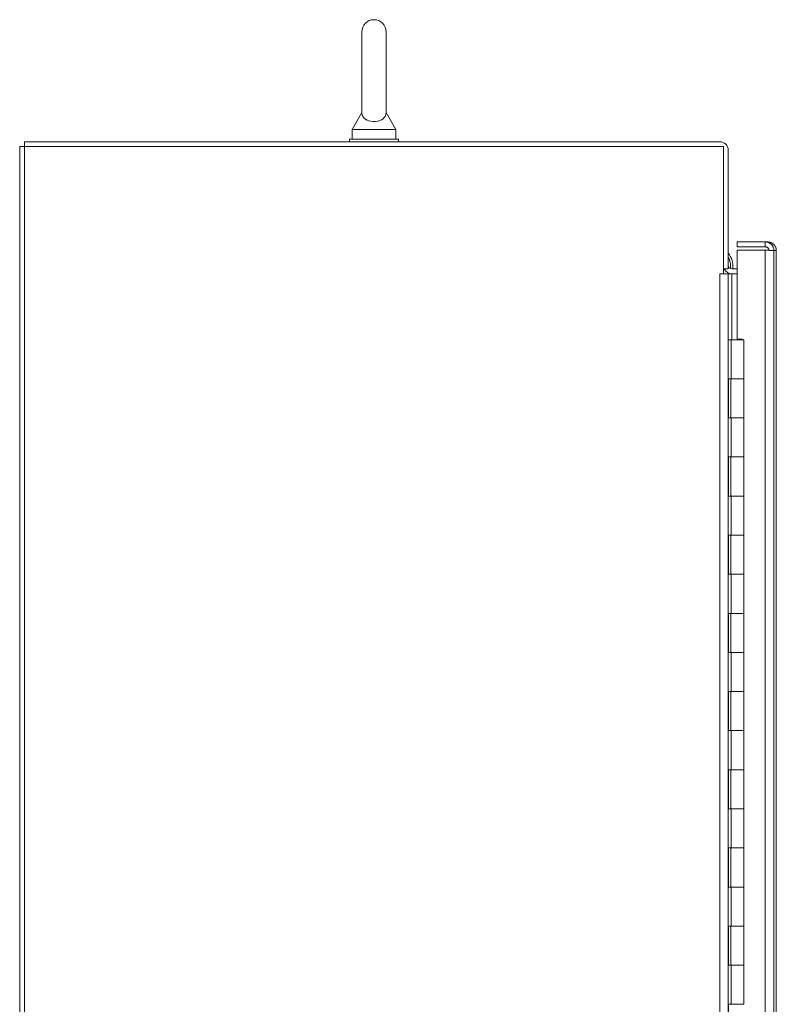
# Model space of a CAD drawing. Units: inches. Extents: x 11 to 414, y 14 to 257.
# Drawn here: x 11 to 30, y 161 to 187 of the extents above; entities that cross this region are included whole.
import ezdxf

# ---------------------------------------------------------------- set-up
doc = ezdxf.new("R2010")
doc.units = ezdxf.units.IN
doc.header["$LTSCALE"] = 25
doc.header["$MEASUREMENT"] = 0
doc.layers.add('Visible (ANSI)', color=7, linetype='Continuous', lineweight=13)
doc.layers.add('Visible Narrow (ANSI)', color=7, linetype='Continuous', lineweight=18)

msp = doc.modelspace()

# ---------------------------------------------------------------- linework, layer by layer
at = {"layer": 'Visible (ANSI)'}
for p, q in [((19.4865, 186.3304), (19.4865, 184.2704)), ((20.1065, 184.2704), (20.1065, 186.3304)), ((19.4865, 184.2704), (19.2365, 183.8304)), ((20.1065, 184.2704), (20.3565, 183.8304)), ((19.2365, 183.8304), (20.3565, 183.8304)), ((19.2365, 183.8304), (19.2365, 183.5804)), ((20.3565, 183.8304), (20.3565, 183.5804)), ((10.734, 183.3929), (10.859, 183.3929)), ((10.734, 183.3929), (10.734, 99.5179)), ((28.6403, 183.5179), (10.859, 183.5179)), ((10.859, 183.3929), (10.859, 183.5179)), ((10.859, 183.3929), (28.734, 183.3929)), ((10.859, 99.5179), (10.859, 183.3929)), ((20.4215, 183.5804), (19.1715, 183.5804)), ((19.1715, 183.5804), (19.1715, 183.5179)), ((20.4215, 183.5804), (20.4215, 183.5179)), ((28.734, 183.3929), (28.734, 180.1431)), ((28.859, 183.2992), (28.859, 180.2679)), ((29.8074, 180.9559), (29.0886, 180.9559)), ((29.0886, 180.8309), (29.0886, 180.9559)), ((29.8074, 180.8309), (29.0886, 180.8309)), ((29.8699, 180.9559), (29.8074, 180.9559)), ((29.8074, 180.8309), (29.8074, 180.9559)), ((29.8699, 180.9468), (29.8699, 180.9559)), ((29.0886, 178.4716), (29.0886, 180.7426)), ((29.0886, 180.7426), (29.8074, 180.7426)), ((29.8074, 180.7426), (29.8699, 180.7426)), ((29.8699, 180.7426), (29.901, 180.7421)), ((30.0261, 180.7372), (30.0261, 106.1747)), ((30.0886, 180.7372), (30.0886, 144.941)), ((28.9178, 180.341), (28.9178, 180.3413)), ((28.6401, 180.1431), (28.734, 180.1431)), ((28.6401, 180.1429), (28.6401, 180.1431)), ((28.6403, 180.1429), (28.6401, 180.1429)), ((28.859, 180.1429), (28.6403, 180.1429)), ((28.859, 180.2679), (28.734, 180.2679)), ((28.859, 106.7679), (28.859, 180.1429)), ((28.859, 180.1429), (28.9528, 180.1429)), ((28.9528, 180.2679), (29.0886, 180.2679)), ((29.0886, 180.1429), (28.9528, 180.1429)), ((28.9305, 178.4559), (28.859, 178.4559)), ((28.9305, 178.4559), (29.2541, 178.4559)), ((29.0886, 178.4716), (29.2136, 178.4716)), ((29.2136, 178.4716), (29.2136, 178.4559)), ((29.2541, 177.4559), (29.2541, 178.4559)), ((28.8619, 176.4559), (28.8619, 177.4559)), ((28.8619, 177.4559), (28.9305, 177.4559)), ((28.9241, 176.4559), (28.9241, 177.4559)), ((29.2541, 177.4559), (28.9305, 177.4559)), ((28.9305, 177.4559), (29.2541, 177.4559)), ((29.2541, 176.4559), (29.2541, 177.4559)), ((28.9305, 176.4559), (28.8619, 176.4559)), ((28.9305, 176.4559), (29.2541, 176.4559)), ((29.2541, 176.4559), (28.9305, 176.4559)), ((29.2541, 175.4559), (29.2541, 176.4559)), ((28.8619, 174.4559), (28.8619, 175.4559)), ((28.8619, 175.4559), (28.9305, 175.4559)), ((28.9241, 174.4559), (28.9241, 175.4559)), ((29.2541, 175.4559), (28.9305, 175.4559)), ((28.9305, 175.4559), (29.2541, 175.4559)), ((29.2541, 174.4559), (29.2541, 175.4559)), ((28.9305, 174.4559), (28.8619, 174.4559)), ((28.9305, 174.4559), (29.2541, 174.4559)), ((29.2541, 174.4559), (28.9305, 174.4559)), ((29.2541, 173.4559), (29.2541, 174.4559)), ((28.8619, 172.4559), (28.8619, 173.4559)), ((28.8619, 173.4559), (28.9305, 173.4559)), ((28.9241, 172.4559), (28.9241, 173.4559)), ((29.2541, 173.4559), (28.9305, 173.4559)), ((28.9305, 173.4559), (29.2541, 173.4559)), ((29.2541, 172.4559), (29.2541, 173.4559)), ((28.9305, 172.4559), (28.8619, 172.4559)), ((28.9305, 172.4559), (29.2541, 172.4559)), ((29.2541, 172.4559), (28.9305, 172.4559)), ((29.2541, 171.4559), (29.2541, 172.4559)), ((28.8619, 170.4559), (28.8619, 171.4559)), ((28.8619, 171.4559), (28.9305, 171.4559)), ((28.9241, 170.4559), (28.9241, 171.4559)), ((29.2541, 171.4559), (28.9305, 171.4559)), ((28.9305, 171.4559), (29.2541, 171.4559)), ((29.2541, 170.4559), (29.2541, 171.4559)), ((28.9305, 170.4559), (28.8619, 170.4559)), ((28.9305, 170.4559), (29.2541, 170.4559)), ((29.2541, 170.4559), (28.9305, 170.4559)), ((29.2541, 169.4559), (29.2541, 170.4559)), ((28.8619, 168.4559), (28.8619, 169.4559)), ((28.8619, 169.4559), (28.9305, 169.4559)), ((28.9241, 168.4559), (28.9241, 169.4559)), ((29.2541, 169.4559), (28.9305, 169.4559)), ((28.9305, 169.4559), (29.2541, 169.4559)), ((29.2541, 168.4559), (29.2541, 169.4559)), ((28.9305, 168.4559), (28.8619, 168.4559)), ((28.9305, 168.4559), (29.2541, 168.4559)), ((29.2541, 168.4559), (28.9305, 168.4559)), ((29.2541, 167.4559), (29.2541, 168.4559)), ((28.8619, 166.4559), (28.8619, 167.4559)), ((28.8619, 167.4559), (28.9305, 167.4559)), ((28.9241, 166.4559), (28.9241, 167.4559)), ((29.2541, 167.4559), (28.9305, 167.4559)), ((28.9305, 167.4559), (29.2541, 167.4559)), ((29.2541, 166.4559), (29.2541, 167.4559)), ((28.9305, 166.4559), (28.8619, 166.4559)), ((28.9305, 166.4559), (29.2541, 166.4559)), ((29.2541, 166.4559), (28.9305, 166.4559)), ((29.2541, 165.4559), (29.2541, 166.4559)), ((28.8619, 164.4559), (28.8619, 165.4559)), ((28.8619, 165.4559), (28.9305, 165.4559)), ((28.9241, 164.4559), (28.9241, 165.4559)), ((29.2541, 165.4559), (28.9305, 165.4559)), ((28.9305, 165.4559), (29.2541, 165.4559)), ((29.2541, 164.4559), (29.2541, 165.4559)), ((28.9305, 164.4559), (28.8619, 164.4559)), ((28.9305, 164.4559), (29.2541, 164.4559)), ((29.2541, 164.4559), (28.9305, 164.4559)), ((29.2541, 163.4559), (29.2541, 164.4559)), ((28.8619, 162.4559), (28.8619, 163.4559)), ((28.8619, 163.4559), (28.9305, 163.4559)), ((28.9241, 162.4559), (28.9241, 163.4559)), ((29.2541, 163.4559), (28.9305, 163.4559)), ((28.9305, 163.4559), (29.2541, 163.4559)), ((29.2541, 162.4559), (29.2541, 163.4559)), ((28.9305, 162.4559), (28.8619, 162.4559)), ((28.9305, 162.4559), (29.2541, 162.4559)), ((29.2541, 162.4559), (28.9305, 162.4559)), ((29.2541, 161.4559), (29.2541, 162.4559)), ((28.8619, 160.4559), (28.8619, 161.4559)), ((28.8619, 161.4559), (28.9305, 161.4559)), ((29.2541, 161.4559), (28.9305, 161.4559))]:
    msp.add_line(p, q, dxfattribs=at)
at = {"layer": 'Visible (ANSI)', "flags": 128}
for points in [[(20.1065, 184.2704), (20.1065, 184.266), (20.1057, 184.2514), (20.1023, 184.2281), (20.0941, 184.1991), (20.0794, 184.1681), (20.0577, 184.1375), (20.0282, 184.1088), (19.9907, 184.0833), (19.9455, 184.0621), (19.8935, 184.0465), (19.8364, 184.0376), (19.7774, 184.0363), (19.7194, 184.0425), (19.6658, 184.0557), (19.6186, 184.0747), (19.5789, 184.0982), (19.547, 184.125), (19.5226, 184.1539), (19.506, 184.1825), (19.4956, 184.209), (19.49, 184.2321), (19.4874, 184.2518), (19.4866, 184.2655), (19.4865, 184.2704)], [(30.0261, 180.7372), (30.0257, 180.7515), (30.0242, 180.7657), (30.0219, 180.7799), (30.0187, 180.7938), (30.0145, 180.8075), (30.0095, 180.8209), (30.0036, 180.834), (29.9968, 180.8466), (29.9893, 180.8587), (29.9809, 180.8704), (29.9718, 180.8814), (29.962, 180.8919), (29.9516, 180.9017), (29.9405, 180.9107), (29.9289, 180.9191), (29.9167, 180.9266), (29.9041, 180.9334), (29.8911, 180.9393), (29.8777, 180.9443), (29.864, 180.9485), (29.85, 180.9517), (29.8359, 180.9541), (29.8217, 180.9555), (29.8074, 180.9559)], [(29.901, 180.7411), (29.9006, 180.747), (29.8998, 180.7529), (29.8986, 180.7588), (29.897, 180.7645), (29.8951, 180.7702), (29.8928, 180.7757), (29.8902, 180.7811), (29.8872, 180.7863), (29.884, 180.7913), (29.8804, 180.796), (29.8765, 180.8006), (29.8723, 180.8048), (29.8678, 180.8088), (29.8632, 180.8125), (29.8582, 180.8159), (29.8531, 180.819), (29.8478, 180.8218), (29.8424, 180.8242), (29.8367, 180.8262), (29.831, 180.8279), (29.8252, 180.8292), (29.8193, 180.8302), (29.8133, 180.8308), (29.8074, 180.8309)], [(30.0886, 180.7372), (30.0882, 180.7515), (30.0867, 180.7657), (30.0844, 180.7799), (30.0812, 180.7938), (30.077, 180.8075), (30.072, 180.8209), (30.0661, 180.834), (30.0593, 180.8466), (30.0518, 180.8587), (30.0434, 180.8704), (30.0343, 180.8814), (30.0245, 180.8919), (30.0141, 180.9017), (30.003, 180.9107), (29.9914, 180.9191), (29.9792, 180.9266), (29.9666, 180.9334), (29.9536, 180.9393), (29.9402, 180.9443), (29.9265, 180.9485), (29.9125, 180.9517), (29.8984, 180.9541), (29.8842, 180.9555), (29.8699, 180.9559)], [(29.8074, 180.7426), (29.8217, 180.7423), (29.8359, 180.7421), (29.85, 180.7419), (29.864, 180.7417), (29.8777, 180.7414), (29.8911, 180.7412), (29.9041, 180.741), (29.9167, 180.7408), (29.9289, 180.7405), (29.9405, 180.7403), (29.9516, 180.7401), (29.962, 180.7399), (29.9718, 180.7397), (29.9809, 180.7394), (29.9893, 180.7392), (29.9968, 180.739), (30.0036, 180.7388), (30.0095, 180.7385), (30.0145, 180.7383), (30.0187, 180.7381), (30.0219, 180.7379), (30.0242, 180.7376), (30.0257, 180.7374), (30.0261, 180.7372)], [(30.0261, 180.7398), (30.031, 180.7397), (30.0357, 180.7396), (30.0402, 180.7395), (30.0445, 180.7394), (30.0487, 180.7393), (30.0527, 180.7392), (30.0565, 180.7391), (30.06, 180.739), (30.0634, 180.7389), (30.0666, 180.7387), (30.0696, 180.7386), (30.0724, 180.7385), (30.075, 180.7384), (30.0773, 180.7383), (30.0794, 180.7382), (30.0814, 180.7381), (30.0831, 180.738), (30.0845, 180.7379), (30.0858, 180.7377), (30.0868, 180.7376), (30.0876, 180.7375), (30.0882, 180.7374), (30.0885, 180.7373), (30.0886, 180.7372)]]:
    msp.add_lwpolyline(points, dxfattribs=at)
at = {"layer": 'Visible (ANSI)'}
for centre, radius, start, end in [((19.7965, 186.3304), 0.31, 0, 180), ((28.6403, 183.2992), 0.2187, 0, 90), ((28.4793, 180.3417), 0.5, 351.51678, 40.59025), ((28.9528, 180.3617), 0.0937, 180, 270), ((28.9528, 180.3617), 0.2188, 205.37693, 270), ((28.4793, 180.3417), 0.5, 336.57678, 336.63634)]:
    msp.add_arc(centre, radius, start, end, dxfattribs=at)
for centre, major_axis, ratio, end_param in [((28.4178, 180.3413), (0.5, 0), 0.9999992, 0.4898286), ((28.4178, 180.341), (0.4958, -0.0645), 0.9999992, 0.6191272), ((28.4178, 180.341), (0.4591, -0.198), 0.9999994, 0.0256)]:
    msp.add_ellipse(centre, major_axis=major_axis, ratio=ratio, start_param=0, end_param=end_param, dxfattribs=at)
at = {"layer": 'Visible Narrow (ANSI)'}
for p, q in [((29.8074, 106.1693), (29.8074, 180.7426)), ((29.8699, 180.7416), (29.8699, 180.7426)), ((28.6403, 106.7679), (28.6403, 180.1429)), ((28.9528, 178.4559), (28.9528, 180.1429)), ((28.9305, 177.4559), (28.9305, 178.4559)), ((28.9305, 175.4559), (28.9305, 176.4559)), ((28.9305, 173.4559), (28.9305, 174.4559)), ((28.9305, 171.4559), (28.9305, 172.4559)), ((28.9305, 169.4559), (28.9305, 170.4559)), ((28.9305, 167.4559), (28.9305, 168.4559)), ((28.9305, 165.4559), (28.9305, 166.4559)), ((28.9305, 163.4559), (28.9305, 164.4559)), ((28.9305, 161.4559), (28.9305, 162.4559))]:
    msp.add_line(p, q, dxfattribs=at)

doc.saveas('drawing.dxf')
